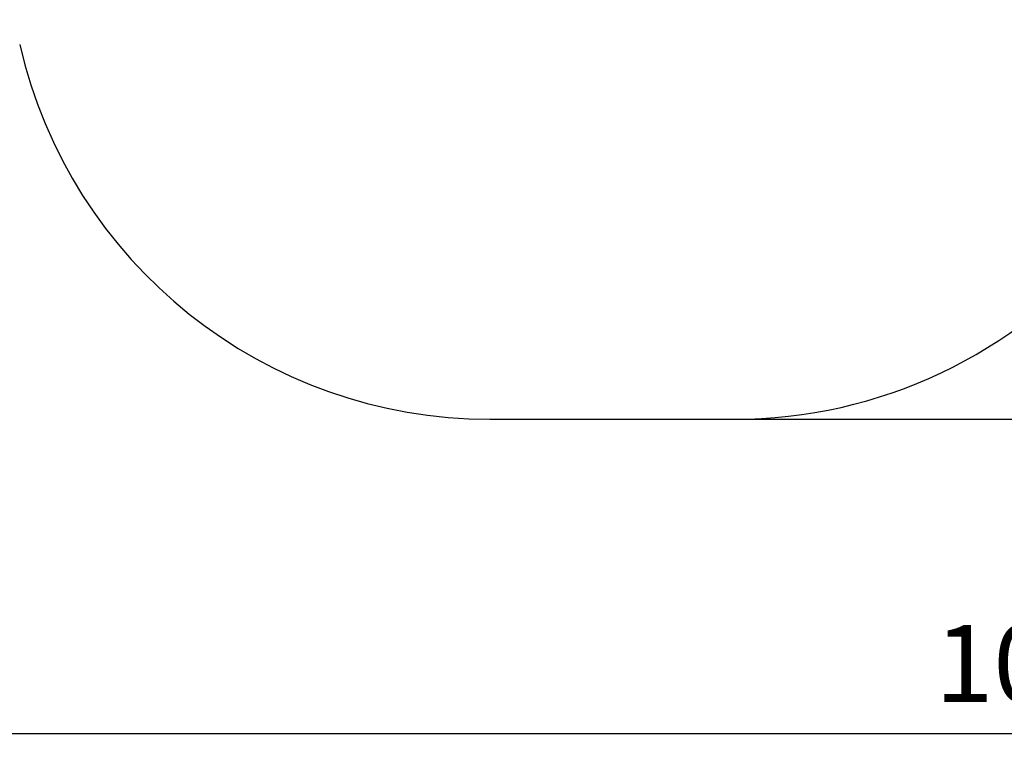
# Model space of a CAD drawing. Units: millimetres. Extents: x 2 to 14.6, y 3.2 to 12.4.
# Drawn here: x 5 to 8.1, y 3.2 to 5.5 of the extents above; entities that cross this region are included whole.
import ezdxf

# ---------------------------------------------------------------- set-up
doc = ezdxf.new("R2010")
doc.units = ezdxf.units.MM
doc.header["$LTSCALE"] = 80
doc.header["$PDSIZE"] = -1
doc.linetypes.add('SLD-Сплошная', pattern=[0])
doc.styles.get("Standard").update_dxf_attribs({"font": 'isocpeui.ttf'})
doc.dimstyles.new('ISO-25', dxfattribs={"dimtxt": 2.5, "dimasz": 2.5, "dimexe": 1.25, "dimexo": 0.625, "dimtad": 1, "dimtxsty": 'Standard', "dimcen": 2.5, "dimadec": 0, "dimazin": 0, "dimtfac": 1, "dimtmove": 0, "dimatfit": 3, "dimfxl": 1, "dimarcsym": 0})

# ---------------------------------------------------------------- blocks, each defined once
blk = doc.blocks.new('_D_10')
at = {"color": 0, "lineweight": -2, "transparency": 16777216}
for p, q in [((3.281, 6.9192), (3.281, 3.1951)), ((13.545, 6.8512), (13.545, 3.1951)), ((3.521, 3.2751), (13.305, 3.2751))]:
    blk.add_line(p, q, dxfattribs=at)
at = {"color": 0, "transparency": 16777216}
for points in [[(3.521, 3.3151), (3.521, 3.2351), (3.281, 3.2751)], [(13.305, 3.3151), (13.305, 3.2351), (13.545, 3.2751)]]:
    blk.add_solid(points, dxfattribs=at)
at = {"layer": 'Defpoints', "color": 0, "transparency": 16777216}
for p in [(3.281, 6.9192), (13.545, 6.8512), (13.545, 3.2751)]:
    blk.add_point(p, dxfattribs=at)
at = {"color": 0, "transparency": 16777216, "insert": (8.413, 3.6131), "char_height": 0.24, "attachment_point": 2}
blk.add_mtext('10,26м', dxfattribs=at)
blk = doc.blocks.new('_D_11')
at = {"color": 0, "lineweight": -2, "transparency": 16777216}
for p, q in [((9.543, 11.3272), (14.605, 11.3272)), ((14.525, 4.4932), (14.525, 11.0872)), ((7.2655, 4.2532), (14.605, 4.2532))]:
    blk.add_line(p, q, dxfattribs=at)
at = {"color": 0, "transparency": 16777216}
for points in [[(14.485, 11.0872), (14.565, 11.0872), (14.525, 11.3272)], [(14.485, 4.4932), (14.565, 4.4932), (14.525, 4.2532)]]:
    blk.add_solid(points, dxfattribs=at)
at = {"layer": 'Defpoints', "color": 0, "transparency": 16777216}
for p in [(9.543, 11.3272), (14.525, 11.3272), (7.2655, 4.2532)]:
    blk.add_point(p, dxfattribs=at)
at = {"color": 0, "transparency": 16777216, "insert": (14.187, 7.7902), "char_height": 0.24, "attachment_point": 2, "rotation": 90}
blk.add_mtext('7,07м', dxfattribs=at)

msp = doc.modelspace()

# ---------------------------------------------------------------- linework, layer by layer
at = {"color": 251, "linetype": 'SLD-Сплошная', "true_color": 0x636466}
msp.add_line((6.5045, 4.2532), (7.2655, 4.2532), dxfattribs=at)
for centre, start, end in [((6.5045, 5.7532), 192.8643, 270), ((7.2655, 5.7532), 270, 320.6554)]:
    msp.add_arc(centre, 1.5, start, end, dxfattribs=at)

# ---------------------------------------------------------------- dimensions: what is measured, and where the dimension line sits
at = {"color": 251, "true_color": 0x636466}
for base, p1, p2, angle, picture, middle in [((14.525, 11.3272), (7.2655, 4.2532), (9.543, 11.3272), 90, '_D_11', (14.525, 7.7902)), ((13.545, 3.2751), (3.281, 6.9192), (13.545, 6.8512), 0, '_D_10', (8.413, 3.2751))]:
    dim = msp.add_linear_dim(base=base, p1=p1, p2=p2, angle=angle, dimstyle='ISO-25', override={"dimtxt": 0.24, "dimasz": 0.24, "dimexe": 0.08, "dimexo": 0, "dimgap": 0.05, "dimzin": 1, "dimpost": 'м', "dimtdec": 3, "dimtzin": 1}, dxfattribs=at)
    dim.commit()
    dim.dimension.update_dxf_attribs({"geometry": picture, "text_midpoint": middle, "dimtype": 160})

doc.saveas('drawing.dxf')
